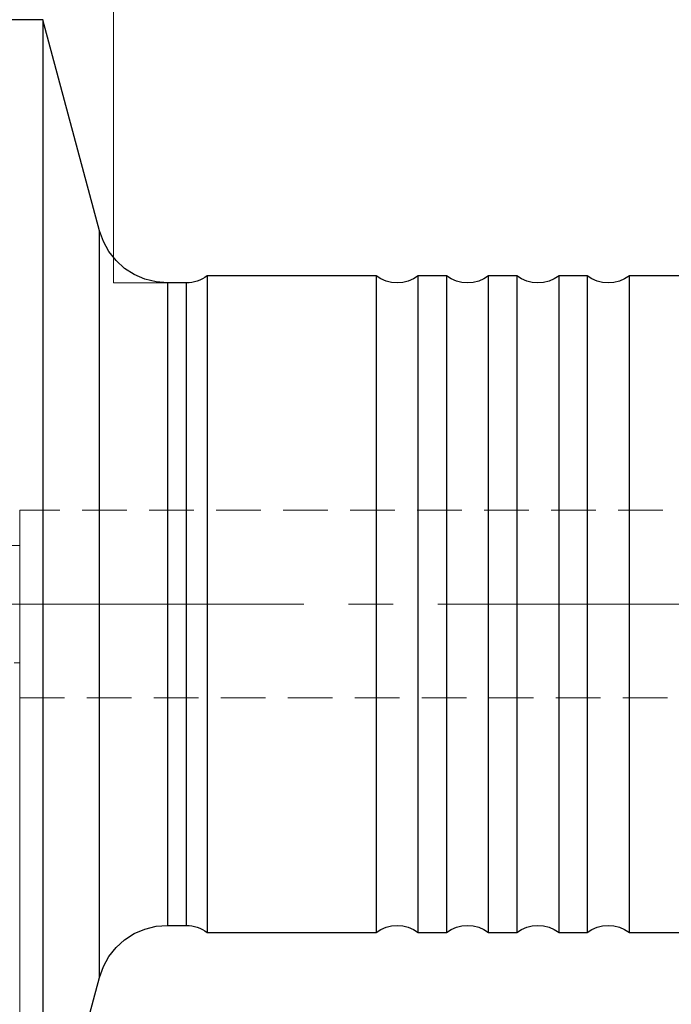
# Model space of a CAD drawing. Extents: x 13 to 827, y 18 to 576.
# Drawn here: x 551 to 604, y 321 to 401 of the extents above; entities that cross this region are included whole.
import ezdxf

# ---------------------------------------------------------------- set-up
doc = ezdxf.new("R2010")
doc.units = 0
doc.header["$MEASUREMENT"] = 0
for name, pattern in [('AI-Linetype-0', [54, 43.200001, -3.6, 3.6, -3.6]), ('AI-Linetype-160', [5.4, 3.6, -1.8]), ('AI-Linetype-161', [5.4, 3.6, -1.8]), ('AI-Linetype-162', [5.4, 3.6, -1.8]), ('AI-Linetype-163', [5.4, 3.6, -1.8]), ('AI-Linetype-179', [5.4, 3.6, -1.8]), ('AI-Linetype-180', [5.4, 3.6, -1.8]), ('AI-Linetype-181', [5.4, 3.6, -1.8]), ('AI-Linetype-182', [5.4, 3.6, -1.8]), ('AI-Linetype-183', [5.4, 3.6, -1.8]), ('AI-Linetype-74', [5.4, 3.6, -1.8])]:
    doc.linetypes.add(name, pattern=pattern)
doc.layers.add('Ebene 1', color=7, linetype='Continuous', lineweight=0)

msp = doc.modelspace()

# ---------------------------------------------------------------- linework, layer by layer
at = {"layer": 'Ebene 1', "color": 18, "lineweight": 18, "true_color": 0x000000}
msp.add_line((563.968, 379.567), (558.864, 379.567), dxfattribs=at)
at = {"layer": 'Ebene 1', "color": 18, "linetype": 'AI-Linetype-160', "lineweight": 18, "true_color": 0x000000}
msp.add_line((619.336, 361.236), (551.305, 361.236), dxfattribs=at)
at = {"layer": 'Ebene 1', "color": 18, "linetype": 'AI-Linetype-162', "lineweight": 18, "true_color": 0x000000}
msp.add_line((551.305, 358.401), (507.655, 358.401), dxfattribs=at)
at = {"layer": 'Ebene 1', "color": 18, "linetype": 'AI-Linetype-0', "lineweight": 18, "true_color": 0x000000}
msp.add_line((628.204, 353.677), (214.603, 353.677), dxfattribs=at)
at = {"layer": 'Ebene 1', "color": 18, "linetype": 'AI-Linetype-163', "lineweight": 18, "true_color": 0x000000}
msp.add_line((507.655, 348.953), (551.305, 348.953), dxfattribs=at)
at = {"layer": 'Ebene 1', "color": 18, "linetype": 'AI-Linetype-161', "lineweight": 18, "true_color": 0x000000}
msp.add_line((551.305, 346.118), (619.336, 346.118), dxfattribs=at)
at = {"layer": 'Ebene 1', "color": 18, "linetype": 'AI-Linetype-179', "lineweight": 18, "true_color": 0x000000}
msp.add_lwpolyline([(557.738, 383.769), (557.738, 383.604), (557.738, 383.111), (557.738, 382.296), (557.738, 381.167), (557.738, 379.737), (557.738, 378.022), (557.738, 376.04), (557.738, 373.813), (557.738, 371.365), (557.738, 368.723), (557.738, 365.917), (557.738, 362.976), (557.738, 359.934), (557.738, 356.823), (557.738, 353.677), (557.738, 350.532), (557.738, 347.421), (557.738, 344.378), (557.738, 341.438), (557.738, 338.631), (557.738, 335.99), (557.738, 333.542), (557.738, 331.315), (557.738, 329.333), (557.738, 327.617), (557.738, 326.187), (557.738, 325.058), (557.738, 324.243), (557.738, 323.75), (557.738, 323.586)], dxfattribs=at)
at = {"layer": 'Ebene 1', "color": 18, "linetype": 'AI-Linetype-180', "lineweight": 18, "true_color": 0x000000}
msp.add_lwpolyline([(563.214, 353.677), (563.214, 356.576), (563.214, 359.438), (563.214, 362.228), (563.214, 364.91), (563.214, 367.451), (563.214, 369.819), (563.214, 371.984), (563.214, 373.918), (563.214, 375.598), (563.214, 377.003), (563.214, 378.114), (563.214, 378.918), (563.214, 379.404), (563.214, 379.567)], dxfattribs=at)
at = {"layer": 'Ebene 1', "color": 18, "linetype": 'AI-Linetype-182', "lineweight": 18, "true_color": 0x000000}
msp.add_lwpolyline([(564.722, 353.677), (564.722, 356.576), (564.722, 359.438), (564.722, 362.228), (564.722, 364.91), (564.722, 367.451), (564.722, 369.819), (564.722, 371.984), (564.722, 373.918), (564.722, 375.598), (564.722, 377.003), (564.722, 378.114), (564.722, 378.918), (564.722, 379.404), (564.722, 379.567)], dxfattribs=at)
at = {"layer": 'Ebene 1', "color": 18, "linetype": 'AI-Linetype-74', "lineweight": 18, "true_color": 0x000000}
msp.add_lwpolyline([(551.305, 361.236), (551.305, 361.195), (551.305, 360.866), (551.305, 360.223), (551.305, 359.294), (551.305, 358.12), (551.305, 356.751), (551.305, 355.249), (551.305, 353.677), (551.305, 352.105), (551.305, 350.602), (551.305, 349.234), (551.305, 348.059), (551.305, 347.131), (551.305, 346.488), (551.305, 346.159), (551.305, 346.118)], dxfattribs=at)
at = {"layer": 'Ebene 1', "color": 18, "linetype": 'AI-Linetype-181', "lineweight": 18, "true_color": 0x000000}
msp.add_lwpolyline([(563.214, 327.787), (563.214, 327.95), (563.214, 328.436), (563.214, 329.24), (563.214, 330.351), (563.214, 331.755), (563.214, 333.435), (563.214, 335.37), (563.214, 337.535), (563.214, 339.903), (563.214, 342.444), (563.214, 345.126), (563.214, 347.916), (563.214, 350.778), (563.214, 353.677)], dxfattribs=at)
at = {"layer": 'Ebene 1', "color": 18, "linetype": 'AI-Linetype-183', "lineweight": 18, "true_color": 0x000000}
msp.add_lwpolyline([(564.722, 327.787), (564.722, 327.95), (564.722, 328.436), (564.722, 329.24), (564.722, 330.351), (564.722, 331.755), (564.722, 333.435), (564.722, 335.37), (564.722, 337.535), (564.722, 339.903), (564.722, 342.444), (564.722, 345.126), (564.722, 347.916), (564.722, 350.778), (564.722, 353.677)], dxfattribs=at)
at = {"layer": 'Ebene 1', "color": 18, "lineweight": 18, "true_color": 0x000000}
for points in [[(558.864, 379.567), (558.864, 379.567), (558.864, 459.962), (558.864, 459.962)], [(558.864, 379.567), (558.864, 379.567), (558.864, 459.962), (558.864, 459.962)], [(551.305, 346.118), (551.305, 346.118), (551.305, 267.502), (551.305, 267.502)]]:
    msp.add_open_spline(points, degree=3, dxfattribs=at)
at = {"layer": 'Ebene 1', "color": 18, "lineweight": 25, "true_color": 0x000000}
for points in [[(553.18, 400.779), (553.18, 400.779), (451.241, 400.779), (451.241, 400.779)], [(557.738, 383.769), (557.738, 383.769), (553.18, 400.779), (553.18, 400.779)], [(580.029, 380.134), (580.029, 380.134), (566.423, 380.134), (566.423, 380.134)], [(585.698, 380.134), (585.698, 380.134), (583.43, 380.134), (583.43, 380.134)], [(591.368, 380.134), (591.368, 380.134), (589.1, 380.134), (589.1, 380.134)], [(597.037, 380.134), (597.037, 380.134), (594.769, 380.134), (594.769, 380.134)], [(605.15, 380.134), (605.15, 380.134), (600.438, 380.134), (600.438, 380.134)], [(564.722, 379.567), (564.722, 379.567), (563.214, 379.567), (563.214, 379.567)], [(563.214, 327.787), (563.214, 327.787), (564.722, 327.787), (564.722, 327.787)], [(566.423, 327.22), (566.423, 327.22), (580.029, 327.22), (580.029, 327.22)], [(583.43, 327.22), (583.43, 327.22), (585.698, 327.22), (585.698, 327.22)], [(589.1, 327.22), (589.1, 327.22), (591.368, 327.22), (591.368, 327.22)], [(594.769, 327.22), (594.769, 327.22), (597.037, 327.22), (597.037, 327.22)], [(600.438, 327.22), (600.438, 327.22), (605.15, 327.22), (605.15, 327.22)], [(553.18, 306.575), (553.18, 306.575), (557.738, 323.585), (557.738, 323.585)]]:
    msp.add_open_spline(points, degree=3, dxfattribs=at)
for points, knots in [([(553.18, 400.779), (553.18, 400.779), (553.18, 400.769), (553.18, 400.769), (553.18, 400.769), (553.18, 400.521), (553.18, 400.521), (553.18, 400.521), (553.18, 399.945), (553.18, 399.945), (553.18, 399.945), (553.18, 399.044), (553.18, 399.044), (553.18, 399.044), (553.18, 397.825), (553.18, 397.825), (553.18, 397.825), (553.18, 396.297), (553.18, 396.297), (553.18, 396.297), (553.18, 394.469), (553.18, 394.469), (553.18, 394.469), (553.18, 392.355), (553.18, 392.355), (553.18, 392.355), (553.18, 389.97), (553.18, 389.97), (553.18, 389.97), (553.18, 387.33), (553.18, 387.33), (553.18, 387.33), (553.18, 384.455), (553.18, 384.455), (553.18, 384.455), (553.18, 381.363), (553.18, 381.363), (553.18, 381.363), (553.18, 378.077), (553.18, 378.077), (553.18, 378.077), (553.18, 374.621), (553.18, 374.621), (553.18, 374.621), (553.18, 371.017), (553.18, 371.017), (553.18, 371.017), (553.18, 367.291), (553.18, 367.291), (553.18, 367.291), (553.18, 363.47), (553.18, 363.47), (553.18, 363.47), (553.18, 359.581), (553.18, 359.581), (553.18, 359.581), (553.18, 355.65), (553.18, 355.65), (553.18, 355.65), (553.18, 351.705), (553.18, 351.705), (553.18, 351.705), (553.18, 347.774), (553.18, 347.774), (553.18, 347.774), (553.18, 343.884), (553.18, 343.884), (553.18, 343.884), (553.18, 340.063), (553.18, 340.063), (553.18, 340.063), (553.18, 336.338), (553.18, 336.338), (553.18, 336.338), (553.18, 332.734), (553.18, 332.734), (553.18, 332.734), (553.18, 329.277), (553.18, 329.277), (553.18, 329.277), (553.18, 325.991), (553.18, 325.991), (553.18, 325.991), (553.18, 322.899), (553.18, 322.899), (553.18, 322.899), (553.18, 320.024), (553.18, 320.024), (553.18, 320.024), (553.18, 317.384), (553.18, 317.384), (553.18, 317.384), (553.18, 314.999), (553.18, 314.999), (553.18, 314.999), (553.18, 312.885), (553.18, 312.885), (553.18, 312.885), (553.18, 311.058), (553.18, 311.058), (553.18, 311.058), (553.18, 309.529), (553.18, 309.529), (553.18, 309.529), (553.18, 308.31), (553.18, 308.31), (553.18, 308.31), (553.18, 307.409), (553.18, 307.409), (553.18, 307.409), (553.18, 306.833), (553.18, 306.833), (553.18, 306.833), (553.18, 306.585), (553.18, 306.585), (553.18, 306.585), (553.18, 306.575), (553.18, 306.575)], [0, 0, 0, 0, 1, 1, 1, 2, 2, 2, 3, 3, 3, 4, 4, 4, 5, 5, 5, 6, 6, 6, 7, 7, 7, 8, 8, 8, 9, 9, 9, 10, 10, 10, 11, 11, 11, 12, 12, 12, 13, 13, 13, 14, 14, 14, 15, 15, 15, 16, 16, 16, 17, 17, 17, 18, 18, 18, 19, 19, 19, 20, 20, 20, 21, 21, 21, 22, 22, 22, 23, 23, 23, 24, 24, 24, 25, 25, 25, 26, 26, 26, 27, 27, 27, 28, 28, 28, 29, 29, 29, 30, 30, 30, 31, 31, 31, 32, 32, 32, 33, 33, 33, 34, 34, 34, 35, 35, 35, 36, 36, 36, 37, 37, 37, 38, 38, 38, 39, 39, 39, 39]), ([(563.214, 379.567), (563.214, 379.567), (562.29, 379.643), (562.29, 379.643), (562.29, 379.643), (561.391, 379.868), (561.391, 379.868), (561.391, 379.868), (560.541, 380.236), (560.541, 380.236), (560.541, 380.236), (559.763, 380.738), (559.763, 380.738), (559.763, 380.738), (559.076, 381.361), (559.076, 381.361), (559.076, 381.361), (558.5, 382.087), (558.5, 382.087), (558.5, 382.087), (558.05, 382.896), (558.05, 382.896), (558.05, 382.896), (557.738, 383.769), (557.738, 383.769)], [0, 0, 0, 0, 1, 1, 1, 2, 2, 2, 3, 3, 3, 4, 4, 4, 5, 5, 5, 6, 6, 6, 7, 7, 7, 8, 8, 8, 8]), ([(557.738, 353.677), (557.738, 353.677), (557.738, 356.823), (557.738, 356.823), (557.738, 356.823), (557.738, 359.934), (557.738, 359.934), (557.738, 359.934), (557.738, 362.976), (557.738, 362.976), (557.738, 362.976), (557.738, 365.917), (557.738, 365.917), (557.738, 365.917), (557.738, 368.723), (557.738, 368.723), (557.738, 368.723), (557.738, 371.365), (557.738, 371.365), (557.738, 371.365), (557.738, 373.812), (557.738, 373.812), (557.738, 373.812), (557.738, 376.04), (557.738, 376.04), (557.738, 376.04), (557.738, 378.022), (557.738, 378.022), (557.738, 378.022), (557.738, 379.737), (557.738, 379.737), (557.738, 379.737), (557.738, 381.167), (557.738, 381.167), (557.738, 381.167), (557.738, 382.296), (557.738, 382.296), (557.738, 382.296), (557.738, 383.111), (557.738, 383.111), (557.738, 383.111), (557.738, 383.604), (557.738, 383.604), (557.738, 383.604), (557.738, 383.769), (557.738, 383.769)], [0, 0, 0, 0, 1, 1, 1, 2, 2, 2, 3, 3, 3, 4, 4, 4, 5, 5, 5, 6, 6, 6, 7, 7, 7, 8, 8, 8, 9, 9, 9, 10, 10, 10, 11, 11, 11, 12, 12, 12, 13, 13, 13, 14, 14, 14, 15, 15, 15, 15]), ([(566.423, 380.134), (566.423, 380.134), (566.235, 380.004), (566.235, 380.004), (566.235, 380.004), (566.037, 379.891), (566.037, 379.891), (566.037, 379.891), (565.831, 379.793), (565.831, 379.793), (565.831, 379.793), (565.618, 379.712), (565.618, 379.712), (565.618, 379.712), (565.399, 379.649), (565.399, 379.649), (565.399, 379.649), (565.176, 379.604), (565.176, 379.604), (565.176, 379.604), (564.95, 379.576), (564.95, 379.576), (564.95, 379.576), (564.722, 379.567), (564.722, 379.567)], [0, 0, 0, 0, 1, 1, 1, 2, 2, 2, 3, 3, 3, 4, 4, 4, 5, 5, 5, 6, 6, 6, 7, 7, 7, 8, 8, 8, 8]), ([(566.423, 380.134), (566.423, 380.134), (566.423, 379.967), (566.423, 379.967), (566.423, 379.967), (566.423, 379.47), (566.423, 379.47), (566.423, 379.47), (566.423, 378.649), (566.423, 378.649), (566.423, 378.649), (566.423, 377.514), (566.423, 377.514), (566.423, 377.514), (566.423, 376.079), (566.423, 376.079), (566.423, 376.079), (566.423, 374.362), (566.423, 374.362), (566.423, 374.362), (566.423, 372.385), (566.423, 372.385), (566.423, 372.385), (566.423, 370.173), (566.423, 370.173), (566.423, 370.173), (566.423, 367.753), (566.423, 367.753), (566.423, 367.753), (566.423, 365.156), (566.423, 365.156), (566.423, 365.156), (566.423, 362.415), (566.423, 362.415), (566.423, 362.415), (566.423, 359.564), (566.423, 359.564), (566.423, 359.564), (566.423, 356.639), (566.423, 356.639), (566.423, 356.639), (566.423, 353.677), (566.423, 353.677), (566.423, 353.677), (566.423, 350.715), (566.423, 350.715), (566.423, 350.715), (566.423, 347.79), (566.423, 347.79), (566.423, 347.79), (566.423, 344.939), (566.423, 344.939), (566.423, 344.939), (566.423, 342.198), (566.423, 342.198), (566.423, 342.198), (566.423, 339.601), (566.423, 339.601), (566.423, 339.601), (566.423, 337.182), (566.423, 337.182), (566.423, 337.182), (566.423, 334.969), (566.423, 334.969), (566.423, 334.969), (566.423, 332.992), (566.423, 332.992), (566.423, 332.992), (566.423, 331.276), (566.423, 331.276), (566.423, 331.276), (566.423, 329.84), (566.423, 329.84), (566.423, 329.84), (566.423, 328.705), (566.423, 328.705), (566.423, 328.705), (566.423, 327.884), (566.423, 327.884), (566.423, 327.884), (566.423, 327.387), (566.423, 327.387), (566.423, 327.387), (566.423, 327.22), (566.423, 327.22)], [0, 0, 0, 0, 1, 1, 1, 2, 2, 2, 3, 3, 3, 4, 4, 4, 5, 5, 5, 6, 6, 6, 7, 7, 7, 8, 8, 8, 9, 9, 9, 10, 10, 10, 11, 11, 11, 12, 12, 12, 13, 13, 13, 14, 14, 14, 15, 15, 15, 16, 16, 16, 17, 17, 17, 18, 18, 18, 19, 19, 19, 20, 20, 20, 21, 21, 21, 22, 22, 22, 23, 23, 23, 24, 24, 24, 25, 25, 25, 26, 26, 26, 27, 27, 27, 28, 28, 28, 28]), ([(583.43, 380.134), (583.43, 380.134), (583.045, 379.891), (583.045, 379.891), (583.045, 379.891), (582.626, 379.712), (582.626, 379.712), (582.626, 379.712), (582.184, 379.604), (582.184, 379.604), (582.184, 379.604), (581.73, 379.567), (581.73, 379.567), (581.73, 379.567), (581.276, 379.604), (581.276, 379.604), (581.276, 379.604), (580.833, 379.712), (580.833, 379.712), (580.833, 379.712), (580.414, 379.891), (580.414, 379.891), (580.414, 379.891), (580.029, 380.134), (580.029, 380.134)], [0, 0, 0, 0, 1, 1, 1, 2, 2, 2, 3, 3, 3, 4, 4, 4, 5, 5, 5, 6, 6, 6, 7, 7, 7, 8, 8, 8, 8]), ([(580.029, 380.134), (580.029, 380.134), (580.029, 379.967), (580.029, 379.967), (580.029, 379.967), (580.029, 379.47), (580.029, 379.47), (580.029, 379.47), (580.029, 378.649), (580.029, 378.649), (580.029, 378.649), (580.029, 377.514), (580.029, 377.514), (580.029, 377.514), (580.029, 376.079), (580.029, 376.079), (580.029, 376.079), (580.029, 374.362), (580.029, 374.362), (580.029, 374.362), (580.029, 372.385), (580.029, 372.385), (580.029, 372.385), (580.029, 370.173), (580.029, 370.173), (580.029, 370.173), (580.029, 367.753), (580.029, 367.753), (580.029, 367.753), (580.029, 365.156), (580.029, 365.156), (580.029, 365.156), (580.029, 362.415), (580.029, 362.415), (580.029, 362.415), (580.029, 359.564), (580.029, 359.564), (580.029, 359.564), (580.029, 356.639), (580.029, 356.639), (580.029, 356.639), (580.029, 353.677), (580.029, 353.677), (580.029, 353.677), (580.029, 350.715), (580.029, 350.715), (580.029, 350.715), (580.029, 347.79), (580.029, 347.79), (580.029, 347.79), (580.029, 344.939), (580.029, 344.939), (580.029, 344.939), (580.029, 342.198), (580.029, 342.198), (580.029, 342.198), (580.029, 339.601), (580.029, 339.601), (580.029, 339.601), (580.029, 337.182), (580.029, 337.182), (580.029, 337.182), (580.029, 334.969), (580.029, 334.969), (580.029, 334.969), (580.029, 332.992), (580.029, 332.992), (580.029, 332.992), (580.029, 331.276), (580.029, 331.276), (580.029, 331.276), (580.029, 329.84), (580.029, 329.84), (580.029, 329.84), (580.029, 328.705), (580.029, 328.705), (580.029, 328.705), (580.029, 327.884), (580.029, 327.884), (580.029, 327.884), (580.029, 327.387), (580.029, 327.387), (580.029, 327.387), (580.029, 327.22), (580.029, 327.22)], [0, 0, 0, 0, 1, 1, 1, 2, 2, 2, 3, 3, 3, 4, 4, 4, 5, 5, 5, 6, 6, 6, 7, 7, 7, 8, 8, 8, 9, 9, 9, 10, 10, 10, 11, 11, 11, 12, 12, 12, 13, 13, 13, 14, 14, 14, 15, 15, 15, 16, 16, 16, 17, 17, 17, 18, 18, 18, 19, 19, 19, 20, 20, 20, 21, 21, 21, 22, 22, 22, 23, 23, 23, 24, 24, 24, 25, 25, 25, 26, 26, 26, 27, 27, 27, 28, 28, 28, 28]), ([(583.43, 353.677), (583.43, 353.677), (583.43, 356.639), (583.43, 356.639), (583.43, 356.639), (583.43, 359.564), (583.43, 359.564), (583.43, 359.564), (583.43, 362.415), (583.43, 362.415), (583.43, 362.415), (583.43, 365.156), (583.43, 365.156), (583.43, 365.156), (583.43, 367.753), (583.43, 367.753), (583.43, 367.753), (583.43, 370.173), (583.43, 370.173), (583.43, 370.173), (583.43, 372.385), (583.43, 372.385), (583.43, 372.385), (583.43, 374.362), (583.43, 374.362), (583.43, 374.362), (583.43, 376.079), (583.43, 376.079), (583.43, 376.079), (583.43, 377.514), (583.43, 377.514), (583.43, 377.514), (583.43, 378.649), (583.43, 378.649), (583.43, 378.649), (583.43, 379.47), (583.43, 379.47), (583.43, 379.47), (583.43, 379.967), (583.43, 379.967), (583.43, 379.967), (583.43, 380.134), (583.43, 380.134)], [0, 0, 0, 0, 1, 1, 1, 2, 2, 2, 3, 3, 3, 4, 4, 4, 5, 5, 5, 6, 6, 6, 7, 7, 7, 8, 8, 8, 9, 9, 9, 10, 10, 10, 11, 11, 11, 12, 12, 12, 13, 13, 13, 14, 14, 14, 14]), ([(589.1, 380.134), (589.1, 380.134), (588.715, 379.891), (588.715, 379.891), (588.715, 379.891), (588.295, 379.712), (588.295, 379.712), (588.295, 379.712), (587.853, 379.604), (587.853, 379.604), (587.853, 379.604), (587.399, 379.567), (587.399, 379.567), (587.399, 379.567), (586.945, 379.604), (586.945, 379.604), (586.945, 379.604), (586.503, 379.712), (586.503, 379.712), (586.503, 379.712), (586.083, 379.891), (586.083, 379.891), (586.083, 379.891), (585.698, 380.134), (585.698, 380.134)], [0, 0, 0, 0, 1, 1, 1, 2, 2, 2, 3, 3, 3, 4, 4, 4, 5, 5, 5, 6, 6, 6, 7, 7, 7, 8, 8, 8, 8]), ([(585.698, 380.134), (585.698, 380.134), (585.698, 379.967), (585.698, 379.967), (585.698, 379.967), (585.698, 379.47), (585.698, 379.47), (585.698, 379.47), (585.698, 378.649), (585.698, 378.649), (585.698, 378.649), (585.698, 377.514), (585.698, 377.514), (585.698, 377.514), (585.698, 376.079), (585.698, 376.079), (585.698, 376.079), (585.698, 374.362), (585.698, 374.362), (585.698, 374.362), (585.698, 372.385), (585.698, 372.385), (585.698, 372.385), (585.698, 370.173), (585.698, 370.173), (585.698, 370.173), (585.698, 367.753), (585.698, 367.753), (585.698, 367.753), (585.698, 365.156), (585.698, 365.156), (585.698, 365.156), (585.698, 362.415), (585.698, 362.415), (585.698, 362.415), (585.698, 359.564), (585.698, 359.564), (585.698, 359.564), (585.698, 356.639), (585.698, 356.639), (585.698, 356.639), (585.698, 353.677), (585.698, 353.677), (585.698, 353.677), (585.698, 350.715), (585.698, 350.715), (585.698, 350.715), (585.698, 347.79), (585.698, 347.79), (585.698, 347.79), (585.698, 344.939), (585.698, 344.939), (585.698, 344.939), (585.698, 342.198), (585.698, 342.198), (585.698, 342.198), (585.698, 339.601), (585.698, 339.601), (585.698, 339.601), (585.698, 337.182), (585.698, 337.182), (585.698, 337.182), (585.698, 334.969), (585.698, 334.969), (585.698, 334.969), (585.698, 332.992), (585.698, 332.992), (585.698, 332.992), (585.698, 331.276), (585.698, 331.276), (585.698, 331.276), (585.698, 329.84), (585.698, 329.84), (585.698, 329.84), (585.698, 328.705), (585.698, 328.705), (585.698, 328.705), (585.698, 327.884), (585.698, 327.884), (585.698, 327.884), (585.698, 327.387), (585.698, 327.387), (585.698, 327.387), (585.698, 327.22), (585.698, 327.22)], [0, 0, 0, 0, 1, 1, 1, 2, 2, 2, 3, 3, 3, 4, 4, 4, 5, 5, 5, 6, 6, 6, 7, 7, 7, 8, 8, 8, 9, 9, 9, 10, 10, 10, 11, 11, 11, 12, 12, 12, 13, 13, 13, 14, 14, 14, 15, 15, 15, 16, 16, 16, 17, 17, 17, 18, 18, 18, 19, 19, 19, 20, 20, 20, 21, 21, 21, 22, 22, 22, 23, 23, 23, 24, 24, 24, 25, 25, 25, 26, 26, 26, 27, 27, 27, 28, 28, 28, 28]), ([(589.1, 353.677), (589.1, 353.677), (589.1, 356.639), (589.1, 356.639), (589.1, 356.639), (589.1, 359.564), (589.1, 359.564), (589.1, 359.564), (589.1, 362.415), (589.1, 362.415), (589.1, 362.415), (589.1, 365.156), (589.1, 365.156), (589.1, 365.156), (589.1, 367.753), (589.1, 367.753), (589.1, 367.753), (589.1, 370.173), (589.1, 370.173), (589.1, 370.173), (589.1, 372.385), (589.1, 372.385), (589.1, 372.385), (589.1, 374.362), (589.1, 374.362), (589.1, 374.362), (589.1, 376.079), (589.1, 376.079), (589.1, 376.079), (589.1, 377.514), (589.1, 377.514), (589.1, 377.514), (589.1, 378.649), (589.1, 378.649), (589.1, 378.649), (589.1, 379.47), (589.1, 379.47), (589.1, 379.47), (589.1, 379.967), (589.1, 379.967), (589.1, 379.967), (589.1, 380.134), (589.1, 380.134)], [0, 0, 0, 0, 1, 1, 1, 2, 2, 2, 3, 3, 3, 4, 4, 4, 5, 5, 5, 6, 6, 6, 7, 7, 7, 8, 8, 8, 9, 9, 9, 10, 10, 10, 11, 11, 11, 12, 12, 12, 13, 13, 13, 14, 14, 14, 14]), ([(594.769, 380.134), (594.769, 380.134), (594.384, 379.891), (594.384, 379.891), (594.384, 379.891), (593.965, 379.712), (593.965, 379.712), (593.965, 379.712), (593.522, 379.604), (593.522, 379.604), (593.522, 379.604), (593.068, 379.567), (593.068, 379.567), (593.068, 379.567), (592.614, 379.604), (592.614, 379.604), (592.614, 379.604), (592.172, 379.712), (592.172, 379.712), (592.172, 379.712), (591.753, 379.891), (591.753, 379.891), (591.753, 379.891), (591.368, 380.134), (591.368, 380.134)], [0, 0, 0, 0, 1, 1, 1, 2, 2, 2, 3, 3, 3, 4, 4, 4, 5, 5, 5, 6, 6, 6, 7, 7, 7, 8, 8, 8, 8]), ([(591.368, 380.134), (591.368, 380.134), (591.368, 379.967), (591.368, 379.967), (591.368, 379.967), (591.368, 379.47), (591.368, 379.47), (591.368, 379.47), (591.368, 378.649), (591.368, 378.649), (591.368, 378.649), (591.368, 377.514), (591.368, 377.514), (591.368, 377.514), (591.368, 376.079), (591.368, 376.079), (591.368, 376.079), (591.368, 374.362), (591.368, 374.362), (591.368, 374.362), (591.368, 372.385), (591.368, 372.385), (591.368, 372.385), (591.368, 370.173), (591.368, 370.173), (591.368, 370.173), (591.368, 367.753), (591.368, 367.753), (591.368, 367.753), (591.368, 365.156), (591.368, 365.156), (591.368, 365.156), (591.368, 362.415), (591.368, 362.415), (591.368, 362.415), (591.368, 359.564), (591.368, 359.564), (591.368, 359.564), (591.368, 356.639), (591.368, 356.639), (591.368, 356.639), (591.368, 353.677), (591.368, 353.677), (591.368, 353.677), (591.368, 350.715), (591.368, 350.715), (591.368, 350.715), (591.368, 347.79), (591.368, 347.79), (591.368, 347.79), (591.368, 344.939), (591.368, 344.939), (591.368, 344.939), (591.368, 342.198), (591.368, 342.198), (591.368, 342.198), (591.368, 339.601), (591.368, 339.601), (591.368, 339.601), (591.368, 337.182), (591.368, 337.182), (591.368, 337.182), (591.368, 334.969), (591.368, 334.969), (591.368, 334.969), (591.368, 332.992), (591.368, 332.992), (591.368, 332.992), (591.368, 331.276), (591.368, 331.276), (591.368, 331.276), (591.368, 329.84), (591.368, 329.84), (591.368, 329.84), (591.368, 328.705), (591.368, 328.705), (591.368, 328.705), (591.368, 327.884), (591.368, 327.884), (591.368, 327.884), (591.368, 327.387), (591.368, 327.387), (591.368, 327.387), (591.368, 327.22), (591.368, 327.22)], [0, 0, 0, 0, 1, 1, 1, 2, 2, 2, 3, 3, 3, 4, 4, 4, 5, 5, 5, 6, 6, 6, 7, 7, 7, 8, 8, 8, 9, 9, 9, 10, 10, 10, 11, 11, 11, 12, 12, 12, 13, 13, 13, 14, 14, 14, 15, 15, 15, 16, 16, 16, 17, 17, 17, 18, 18, 18, 19, 19, 19, 20, 20, 20, 21, 21, 21, 22, 22, 22, 23, 23, 23, 24, 24, 24, 25, 25, 25, 26, 26, 26, 27, 27, 27, 28, 28, 28, 28]), ([(594.769, 353.677), (594.769, 353.677), (594.769, 356.639), (594.769, 356.639), (594.769, 356.639), (594.769, 359.564), (594.769, 359.564), (594.769, 359.564), (594.769, 362.415), (594.769, 362.415), (594.769, 362.415), (594.769, 365.156), (594.769, 365.156), (594.769, 365.156), (594.769, 367.753), (594.769, 367.753), (594.769, 367.753), (594.769, 370.173), (594.769, 370.173), (594.769, 370.173), (594.769, 372.385), (594.769, 372.385), (594.769, 372.385), (594.769, 374.362), (594.769, 374.362), (594.769, 374.362), (594.769, 376.079), (594.769, 376.079), (594.769, 376.079), (594.769, 377.514), (594.769, 377.514), (594.769, 377.514), (594.769, 378.649), (594.769, 378.649), (594.769, 378.649), (594.769, 379.47), (594.769, 379.47), (594.769, 379.47), (594.769, 379.967), (594.769, 379.967), (594.769, 379.967), (594.769, 380.134), (594.769, 380.134)], [0, 0, 0, 0, 1, 1, 1, 2, 2, 2, 3, 3, 3, 4, 4, 4, 5, 5, 5, 6, 6, 6, 7, 7, 7, 8, 8, 8, 9, 9, 9, 10, 10, 10, 11, 11, 11, 12, 12, 12, 13, 13, 13, 14, 14, 14, 14]), ([(600.438, 380.134), (600.438, 380.134), (600.053, 379.891), (600.053, 379.891), (600.053, 379.891), (599.634, 379.712), (599.634, 379.712), (599.634, 379.712), (599.192, 379.604), (599.192, 379.604), (599.192, 379.604), (598.738, 379.567), (598.738, 379.567), (598.738, 379.567), (598.284, 379.604), (598.284, 379.604), (598.284, 379.604), (597.841, 379.712), (597.841, 379.712), (597.841, 379.712), (597.422, 379.891), (597.422, 379.891), (597.422, 379.891), (597.037, 380.134), (597.037, 380.134)], [0, 0, 0, 0, 1, 1, 1, 2, 2, 2, 3, 3, 3, 4, 4, 4, 5, 5, 5, 6, 6, 6, 7, 7, 7, 8, 8, 8, 8]), ([(597.037, 380.134), (597.037, 380.134), (597.037, 379.967), (597.037, 379.967), (597.037, 379.967), (597.037, 379.47), (597.037, 379.47), (597.037, 379.47), (597.037, 378.649), (597.037, 378.649), (597.037, 378.649), (597.037, 377.514), (597.037, 377.514), (597.037, 377.514), (597.037, 376.079), (597.037, 376.079), (597.037, 376.079), (597.037, 374.362), (597.037, 374.362), (597.037, 374.362), (597.037, 372.385), (597.037, 372.385), (597.037, 372.385), (597.037, 370.173), (597.037, 370.173), (597.037, 370.173), (597.037, 367.753), (597.037, 367.753), (597.037, 367.753), (597.037, 365.156), (597.037, 365.156), (597.037, 365.156), (597.037, 362.415), (597.037, 362.415), (597.037, 362.415), (597.037, 359.564), (597.037, 359.564), (597.037, 359.564), (597.037, 356.639), (597.037, 356.639), (597.037, 356.639), (597.037, 353.677), (597.037, 353.677), (597.037, 353.677), (597.037, 350.715), (597.037, 350.715), (597.037, 350.715), (597.037, 347.79), (597.037, 347.79), (597.037, 347.79), (597.037, 344.939), (597.037, 344.939), (597.037, 344.939), (597.037, 342.198), (597.037, 342.198), (597.037, 342.198), (597.037, 339.601), (597.037, 339.601), (597.037, 339.601), (597.037, 337.182), (597.037, 337.182), (597.037, 337.182), (597.037, 334.969), (597.037, 334.969), (597.037, 334.969), (597.037, 332.992), (597.037, 332.992), (597.037, 332.992), (597.037, 331.276), (597.037, 331.276), (597.037, 331.276), (597.037, 329.84), (597.037, 329.84), (597.037, 329.84), (597.037, 328.705), (597.037, 328.705), (597.037, 328.705), (597.037, 327.884), (597.037, 327.884), (597.037, 327.884), (597.037, 327.387), (597.037, 327.387), (597.037, 327.387), (597.037, 327.22), (597.037, 327.22)], [0, 0, 0, 0, 1, 1, 1, 2, 2, 2, 3, 3, 3, 4, 4, 4, 5, 5, 5, 6, 6, 6, 7, 7, 7, 8, 8, 8, 9, 9, 9, 10, 10, 10, 11, 11, 11, 12, 12, 12, 13, 13, 13, 14, 14, 14, 15, 15, 15, 16, 16, 16, 17, 17, 17, 18, 18, 18, 19, 19, 19, 20, 20, 20, 21, 21, 21, 22, 22, 22, 23, 23, 23, 24, 24, 24, 25, 25, 25, 26, 26, 26, 27, 27, 27, 28, 28, 28, 28]), ([(600.438, 353.677), (600.438, 353.677), (600.438, 356.639), (600.438, 356.639), (600.438, 356.639), (600.438, 359.564), (600.438, 359.564), (600.438, 359.564), (600.438, 362.415), (600.438, 362.415), (600.438, 362.415), (600.438, 365.156), (600.438, 365.156), (600.438, 365.156), (600.438, 367.753), (600.438, 367.753), (600.438, 367.753), (600.438, 370.173), (600.438, 370.173), (600.438, 370.173), (600.438, 372.385), (600.438, 372.385), (600.438, 372.385), (600.438, 374.362), (600.438, 374.362), (600.438, 374.362), (600.438, 376.079), (600.438, 376.079), (600.438, 376.079), (600.438, 377.514), (600.438, 377.514), (600.438, 377.514), (600.438, 378.649), (600.438, 378.649), (600.438, 378.649), (600.438, 379.47), (600.438, 379.47), (600.438, 379.47), (600.438, 379.967), (600.438, 379.967), (600.438, 379.967), (600.438, 380.134), (600.438, 380.134)], [0, 0, 0, 0, 1, 1, 1, 2, 2, 2, 3, 3, 3, 4, 4, 4, 5, 5, 5, 6, 6, 6, 7, 7, 7, 8, 8, 8, 9, 9, 9, 10, 10, 10, 11, 11, 11, 12, 12, 12, 13, 13, 13, 14, 14, 14, 14]), ([(563.214, 379.567), (563.214, 379.567), (563.214, 379.404), (563.214, 379.404), (563.214, 379.404), (563.214, 378.918), (563.214, 378.918), (563.214, 378.918), (563.214, 378.114), (563.214, 378.114), (563.214, 378.114), (563.214, 377.003), (563.214, 377.003), (563.214, 377.003), (563.214, 375.599), (563.214, 375.599), (563.214, 375.599), (563.214, 373.919), (563.214, 373.919), (563.214, 373.919), (563.214, 371.984), (563.214, 371.984), (563.214, 371.984), (563.214, 369.819), (563.214, 369.819), (563.214, 369.819), (563.214, 367.451), (563.214, 367.451), (563.214, 367.451), (563.214, 364.91), (563.214, 364.91), (563.214, 364.91), (563.214, 362.228), (563.214, 362.228), (563.214, 362.228), (563.214, 359.438), (563.214, 359.438), (563.214, 359.438), (563.214, 356.576), (563.214, 356.576), (563.214, 356.576), (563.214, 353.677), (563.214, 353.677), (563.214, 353.677), (563.214, 350.778), (563.214, 350.778), (563.214, 350.778), (563.214, 347.916), (563.214, 347.916), (563.214, 347.916), (563.214, 345.126), (563.214, 345.126), (563.214, 345.126), (563.214, 342.444), (563.214, 342.444), (563.214, 342.444), (563.214, 339.903), (563.214, 339.903), (563.214, 339.903), (563.214, 337.535), (563.214, 337.535), (563.214, 337.535), (563.214, 335.37), (563.214, 335.37), (563.214, 335.37), (563.214, 333.436), (563.214, 333.436), (563.214, 333.436), (563.214, 331.756), (563.214, 331.756), (563.214, 331.756), (563.214, 330.351), (563.214, 330.351), (563.214, 330.351), (563.214, 329.24), (563.214, 329.24), (563.214, 329.24), (563.214, 328.436), (563.214, 328.436), (563.214, 328.436), (563.214, 327.95), (563.214, 327.95), (563.214, 327.95), (563.214, 327.787), (563.214, 327.787)], [0, 0, 0, 0, 1, 1, 1, 2, 2, 2, 3, 3, 3, 4, 4, 4, 5, 5, 5, 6, 6, 6, 7, 7, 7, 8, 8, 8, 9, 9, 9, 10, 10, 10, 11, 11, 11, 12, 12, 12, 13, 13, 13, 14, 14, 14, 15, 15, 15, 16, 16, 16, 17, 17, 17, 18, 18, 18, 19, 19, 19, 20, 20, 20, 21, 21, 21, 22, 22, 22, 23, 23, 23, 24, 24, 24, 25, 25, 25, 26, 26, 26, 27, 27, 27, 28, 28, 28, 28]), ([(564.722, 379.567), (564.722, 379.567), (564.722, 379.404), (564.722, 379.404), (564.722, 379.404), (564.722, 378.918), (564.722, 378.918), (564.722, 378.918), (564.722, 378.114), (564.722, 378.114), (564.722, 378.114), (564.722, 377.003), (564.722, 377.003), (564.722, 377.003), (564.722, 375.599), (564.722, 375.599), (564.722, 375.599), (564.722, 373.919), (564.722, 373.919), (564.722, 373.919), (564.722, 371.984), (564.722, 371.984), (564.722, 371.984), (564.722, 369.819), (564.722, 369.819), (564.722, 369.819), (564.722, 367.451), (564.722, 367.451), (564.722, 367.451), (564.722, 364.91), (564.722, 364.91), (564.722, 364.91), (564.722, 362.228), (564.722, 362.228), (564.722, 362.228), (564.722, 359.438), (564.722, 359.438), (564.722, 359.438), (564.722, 356.576), (564.722, 356.576), (564.722, 356.576), (564.722, 353.677), (564.722, 353.677), (564.722, 353.677), (564.722, 350.778), (564.722, 350.778), (564.722, 350.778), (564.722, 347.916), (564.722, 347.916), (564.722, 347.916), (564.722, 345.126), (564.722, 345.126), (564.722, 345.126), (564.722, 342.444), (564.722, 342.444), (564.722, 342.444), (564.722, 339.903), (564.722, 339.903), (564.722, 339.903), (564.722, 337.535), (564.722, 337.535), (564.722, 337.535), (564.722, 335.37), (564.722, 335.37), (564.722, 335.37), (564.722, 333.436), (564.722, 333.436), (564.722, 333.436), (564.722, 331.756), (564.722, 331.756), (564.722, 331.756), (564.722, 330.351), (564.722, 330.351), (564.722, 330.351), (564.722, 329.24), (564.722, 329.24), (564.722, 329.24), (564.722, 328.436), (564.722, 328.436), (564.722, 328.436), (564.722, 327.95), (564.722, 327.95), (564.722, 327.95), (564.722, 327.787), (564.722, 327.787)], [0, 0, 0, 0, 1, 1, 1, 2, 2, 2, 3, 3, 3, 4, 4, 4, 5, 5, 5, 6, 6, 6, 7, 7, 7, 8, 8, 8, 9, 9, 9, 10, 10, 10, 11, 11, 11, 12, 12, 12, 13, 13, 13, 14, 14, 14, 15, 15, 15, 16, 16, 16, 17, 17, 17, 18, 18, 18, 19, 19, 19, 20, 20, 20, 21, 21, 21, 22, 22, 22, 23, 23, 23, 24, 24, 24, 25, 25, 25, 26, 26, 26, 27, 27, 27, 28, 28, 28, 28]), ([(557.738, 323.585), (557.738, 323.585), (557.738, 323.75), (557.738, 323.75), (557.738, 323.75), (557.738, 324.243), (557.738, 324.243), (557.738, 324.243), (557.738, 325.058), (557.738, 325.058), (557.738, 325.058), (557.738, 326.187), (557.738, 326.187), (557.738, 326.187), (557.738, 327.617), (557.738, 327.617), (557.738, 327.617), (557.738, 329.332), (557.738, 329.332), (557.738, 329.332), (557.738, 331.315), (557.738, 331.315), (557.738, 331.315), (557.738, 333.542), (557.738, 333.542), (557.738, 333.542), (557.738, 335.99), (557.738, 335.99), (557.738, 335.99), (557.738, 338.631), (557.738, 338.631), (557.738, 338.631), (557.738, 341.438), (557.738, 341.438), (557.738, 341.438), (557.738, 344.378), (557.738, 344.378), (557.738, 344.378), (557.738, 347.421), (557.738, 347.421), (557.738, 347.421), (557.738, 350.532), (557.738, 350.532), (557.738, 350.532), (557.738, 353.677), (557.738, 353.677)], [0, 0, 0, 0, 1, 1, 1, 2, 2, 2, 3, 3, 3, 4, 4, 4, 5, 5, 5, 6, 6, 6, 7, 7, 7, 8, 8, 8, 9, 9, 9, 10, 10, 10, 11, 11, 11, 12, 12, 12, 13, 13, 13, 14, 14, 14, 15, 15, 15, 15]), ([(583.43, 327.22), (583.43, 327.22), (583.43, 327.387), (583.43, 327.387), (583.43, 327.387), (583.43, 327.884), (583.43, 327.884), (583.43, 327.884), (583.43, 328.705), (583.43, 328.705), (583.43, 328.705), (583.43, 329.84), (583.43, 329.84), (583.43, 329.84), (583.43, 331.276), (583.43, 331.276), (583.43, 331.276), (583.43, 332.992), (583.43, 332.992), (583.43, 332.992), (583.43, 334.969), (583.43, 334.969), (583.43, 334.969), (583.43, 337.182), (583.43, 337.182), (583.43, 337.182), (583.43, 339.601), (583.43, 339.601), (583.43, 339.601), (583.43, 342.198), (583.43, 342.198), (583.43, 342.198), (583.43, 344.939), (583.43, 344.939), (583.43, 344.939), (583.43, 347.79), (583.43, 347.79), (583.43, 347.79), (583.43, 350.715), (583.43, 350.715), (583.43, 350.715), (583.43, 353.677), (583.43, 353.677)], [0, 0, 0, 0, 1, 1, 1, 2, 2, 2, 3, 3, 3, 4, 4, 4, 5, 5, 5, 6, 6, 6, 7, 7, 7, 8, 8, 8, 9, 9, 9, 10, 10, 10, 11, 11, 11, 12, 12, 12, 13, 13, 13, 14, 14, 14, 14]), ([(589.1, 327.22), (589.1, 327.22), (589.1, 327.387), (589.1, 327.387), (589.1, 327.387), (589.1, 327.884), (589.1, 327.884), (589.1, 327.884), (589.1, 328.705), (589.1, 328.705), (589.1, 328.705), (589.1, 329.84), (589.1, 329.84), (589.1, 329.84), (589.1, 331.276), (589.1, 331.276), (589.1, 331.276), (589.1, 332.992), (589.1, 332.992), (589.1, 332.992), (589.1, 334.969), (589.1, 334.969), (589.1, 334.969), (589.1, 337.182), (589.1, 337.182), (589.1, 337.182), (589.1, 339.601), (589.1, 339.601), (589.1, 339.601), (589.1, 342.198), (589.1, 342.198), (589.1, 342.198), (589.1, 344.939), (589.1, 344.939), (589.1, 344.939), (589.1, 347.79), (589.1, 347.79), (589.1, 347.79), (589.1, 350.715), (589.1, 350.715), (589.1, 350.715), (589.1, 353.677), (589.1, 353.677)], [0, 0, 0, 0, 1, 1, 1, 2, 2, 2, 3, 3, 3, 4, 4, 4, 5, 5, 5, 6, 6, 6, 7, 7, 7, 8, 8, 8, 9, 9, 9, 10, 10, 10, 11, 11, 11, 12, 12, 12, 13, 13, 13, 14, 14, 14, 14]), ([(594.769, 327.22), (594.769, 327.22), (594.769, 327.387), (594.769, 327.387), (594.769, 327.387), (594.769, 327.884), (594.769, 327.884), (594.769, 327.884), (594.769, 328.705), (594.769, 328.705), (594.769, 328.705), (594.769, 329.84), (594.769, 329.84), (594.769, 329.84), (594.769, 331.276), (594.769, 331.276), (594.769, 331.276), (594.769, 332.992), (594.769, 332.992), (594.769, 332.992), (594.769, 334.969), (594.769, 334.969), (594.769, 334.969), (594.769, 337.182), (594.769, 337.182), (594.769, 337.182), (594.769, 339.601), (594.769, 339.601), (594.769, 339.601), (594.769, 342.198), (594.769, 342.198), (594.769, 342.198), (594.769, 344.939), (594.769, 344.939), (594.769, 344.939), (594.769, 347.79), (594.769, 347.79), (594.769, 347.79), (594.769, 350.715), (594.769, 350.715), (594.769, 350.715), (594.769, 353.677), (594.769, 353.677)], [0, 0, 0, 0, 1, 1, 1, 2, 2, 2, 3, 3, 3, 4, 4, 4, 5, 5, 5, 6, 6, 6, 7, 7, 7, 8, 8, 8, 9, 9, 9, 10, 10, 10, 11, 11, 11, 12, 12, 12, 13, 13, 13, 14, 14, 14, 14]), ([(600.438, 327.22), (600.438, 327.22), (600.438, 327.387), (600.438, 327.387), (600.438, 327.387), (600.438, 327.884), (600.438, 327.884), (600.438, 327.884), (600.438, 328.705), (600.438, 328.705), (600.438, 328.705), (600.438, 329.84), (600.438, 329.84), (600.438, 329.84), (600.438, 331.276), (600.438, 331.276), (600.438, 331.276), (600.438, 332.992), (600.438, 332.992), (600.438, 332.992), (600.438, 334.969), (600.438, 334.969), (600.438, 334.969), (600.438, 337.182), (600.438, 337.182), (600.438, 337.182), (600.438, 339.601), (600.438, 339.601), (600.438, 339.601), (600.438, 342.198), (600.438, 342.198), (600.438, 342.198), (600.438, 344.939), (600.438, 344.939), (600.438, 344.939), (600.438, 347.79), (600.438, 347.79), (600.438, 347.79), (600.438, 350.715), (600.438, 350.715), (600.438, 350.715), (600.438, 353.677), (600.438, 353.677)], [0, 0, 0, 0, 1, 1, 1, 2, 2, 2, 3, 3, 3, 4, 4, 4, 5, 5, 5, 6, 6, 6, 7, 7, 7, 8, 8, 8, 9, 9, 9, 10, 10, 10, 11, 11, 11, 12, 12, 12, 13, 13, 13, 14, 14, 14, 14]), ([(557.738, 323.585), (557.738, 323.585), (558.05, 324.458), (558.05, 324.458), (558.05, 324.458), (558.5, 325.268), (558.5, 325.268), (558.5, 325.268), (559.076, 325.994), (559.076, 325.994), (559.076, 325.994), (559.763, 326.616), (559.763, 326.616), (559.763, 326.616), (560.541, 327.118), (560.541, 327.118), (560.541, 327.118), (561.391, 327.487), (561.391, 327.487), (561.391, 327.487), (562.29, 327.712), (562.29, 327.712), (562.29, 327.712), (563.214, 327.787), (563.214, 327.787)], [0, 0, 0, 0, 1, 1, 1, 2, 2, 2, 3, 3, 3, 4, 4, 4, 5, 5, 5, 6, 6, 6, 7, 7, 7, 8, 8, 8, 8]), ([(564.722, 327.787), (564.722, 327.787), (564.95, 327.778), (564.95, 327.778), (564.95, 327.778), (565.176, 327.751), (565.176, 327.751), (565.176, 327.751), (565.399, 327.705), (565.399, 327.705), (565.399, 327.705), (565.618, 327.642), (565.618, 327.642), (565.618, 327.642), (565.831, 327.561), (565.831, 327.561), (565.831, 327.561), (566.037, 327.464), (566.037, 327.464), (566.037, 327.464), (566.235, 327.35), (566.235, 327.35), (566.235, 327.35), (566.423, 327.22), (566.423, 327.22)], [0, 0, 0, 0, 1, 1, 1, 2, 2, 2, 3, 3, 3, 4, 4, 4, 5, 5, 5, 6, 6, 6, 7, 7, 7, 8, 8, 8, 8]), ([(580.029, 327.22), (580.029, 327.22), (580.414, 327.464), (580.414, 327.464), (580.414, 327.464), (580.833, 327.642), (580.833, 327.642), (580.833, 327.642), (581.276, 327.751), (581.276, 327.751), (581.276, 327.751), (581.73, 327.787), (581.73, 327.787), (581.73, 327.787), (582.184, 327.751), (582.184, 327.751), (582.184, 327.751), (582.626, 327.642), (582.626, 327.642), (582.626, 327.642), (583.045, 327.464), (583.045, 327.464), (583.045, 327.464), (583.43, 327.22), (583.43, 327.22)], [0, 0, 0, 0, 1, 1, 1, 2, 2, 2, 3, 3, 3, 4, 4, 4, 5, 5, 5, 6, 6, 6, 7, 7, 7, 8, 8, 8, 8]), ([(585.698, 327.22), (585.698, 327.22), (586.083, 327.464), (586.083, 327.464), (586.083, 327.464), (586.503, 327.642), (586.503, 327.642), (586.503, 327.642), (586.945, 327.751), (586.945, 327.751), (586.945, 327.751), (587.399, 327.787), (587.399, 327.787), (587.399, 327.787), (587.853, 327.751), (587.853, 327.751), (587.853, 327.751), (588.295, 327.642), (588.295, 327.642), (588.295, 327.642), (588.715, 327.464), (588.715, 327.464), (588.715, 327.464), (589.1, 327.22), (589.1, 327.22)], [0, 0, 0, 0, 1, 1, 1, 2, 2, 2, 3, 3, 3, 4, 4, 4, 5, 5, 5, 6, 6, 6, 7, 7, 7, 8, 8, 8, 8]), ([(591.368, 327.22), (591.368, 327.22), (591.753, 327.464), (591.753, 327.464), (591.753, 327.464), (592.172, 327.642), (592.172, 327.642), (592.172, 327.642), (592.614, 327.751), (592.614, 327.751), (592.614, 327.751), (593.068, 327.787), (593.068, 327.787), (593.068, 327.787), (593.522, 327.751), (593.522, 327.751), (593.522, 327.751), (593.965, 327.642), (593.965, 327.642), (593.965, 327.642), (594.384, 327.464), (594.384, 327.464), (594.384, 327.464), (594.769, 327.22), (594.769, 327.22)], [0, 0, 0, 0, 1, 1, 1, 2, 2, 2, 3, 3, 3, 4, 4, 4, 5, 5, 5, 6, 6, 6, 7, 7, 7, 8, 8, 8, 8]), ([(597.037, 327.22), (597.037, 327.22), (597.422, 327.464), (597.422, 327.464), (597.422, 327.464), (597.841, 327.642), (597.841, 327.642), (597.841, 327.642), (598.284, 327.751), (598.284, 327.751), (598.284, 327.751), (598.738, 327.787), (598.738, 327.787), (598.738, 327.787), (599.192, 327.751), (599.192, 327.751), (599.192, 327.751), (599.634, 327.642), (599.634, 327.642), (599.634, 327.642), (600.053, 327.464), (600.053, 327.464), (600.053, 327.464), (600.438, 327.22), (600.438, 327.22)], [0, 0, 0, 0, 1, 1, 1, 2, 2, 2, 3, 3, 3, 4, 4, 4, 5, 5, 5, 6, 6, 6, 7, 7, 7, 8, 8, 8, 8])]:
    msp.add_open_spline(points, degree=3, knots=knots, dxfattribs=at)

doc.saveas('drawing.dxf')
